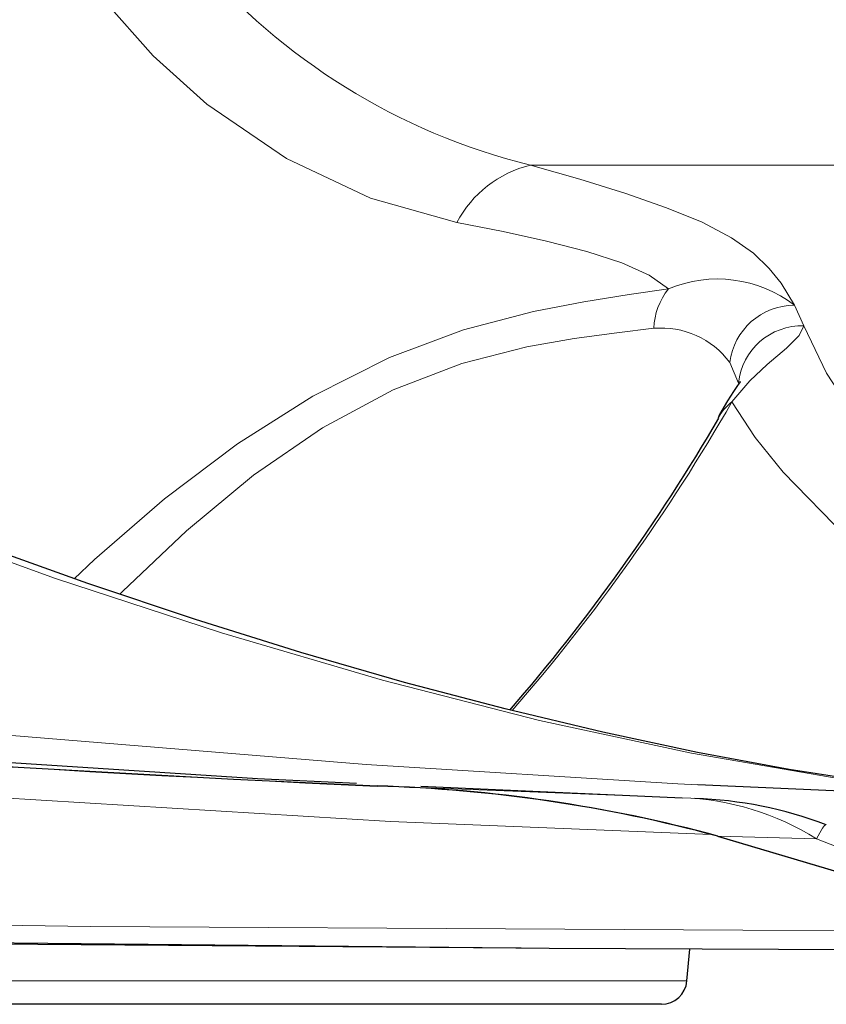
# Model space of a CAD drawing. Units: millimetres. Extents: x 4847 to 8307, y -10254 to -5939.
# Drawn here: x 5656 to 5722, y -8916 to -8835 of the extents above; entities that cross this region are included whole.
import ezdxf

# ---------------------------------------------------------------- set-up
doc = ezdxf.new("R2010")
doc.units = ezdxf.units.MM
doc.header["$MEASUREMENT"] = 0

msp = doc.modelspace()

# ---------------------------------------------------------------- linework, layer by layer
at = {"lineweight": 9}
for points in [[(5657.8256, -8800.6136), (5659.8966, -8823.084), (5675.9621, -8841.7821), (5697.8644, -8847.2133)], [(5697.8644, -8847.2133), (5695.2696, -8847.8415), (5693.0713, -8849.5574), (5691.8319, -8851.9221)], [(5950.5825, -8847.2133), (5950.5825, -8847.2133), (5697.8644, -8847.2133), (5697.8644, -8847.2133)], [(5719.5622, -8858.7167), (5716.6075, -8856.437), (5712.6532, -8855.9275), (5709.2173, -8857.384)], [(5709.2173, -8857.384), (5708.4759, -8858.3029), (5708.0524, -8859.4373), (5708.01, -8860.6171)], [(5719.5622, -8858.7167), (5716.8648, -8858.7321), (5714.5947, -8860.7404), (5714.2504, -8863.4157)], [(5720.354, -8860.4144), (5720.354, -8860.4144), (5719.5622, -8858.7167), (5719.5622, -8858.7167)], [(5714.2504, -8863.4157), (5712.7961, -8861.4641), (5710.4346, -8860.4051), (5708.01, -8860.6171)], [(5720.354, -8860.4144), (5717.6035, -8860.3299), (5715.2533, -8862.381), (5714.965, -8865.1177)], [(5714.2504, -8863.4157), (5714.2504, -8863.4157), (5714.965, -8865.1177), (5714.965, -8865.1177)], [(5696.3691, -8892.0336), (5703.1879, -8884.1764), (5709.2374, -8875.6832), (5714.4343, -8866.6707)], [(5714.4343, -8866.6707), (5713.9687, -8867.0145), (5713.5875, -8867.4599), (5713.3198, -8867.9731)], [(5710.3309, -8899.2033), (5710.3309, -8899.2033), (5685.2751, -8898.2226), (5685.2751, -8898.2226)], [(5721.3763, -8902.5764), (5718.0649, -8900.4789), (5714.2491, -8899.3136), (5710.3309, -8899.2033)], [(5713.2612, -8902.3369), (5713.2612, -8902.3369), (5721.3763, -8902.5764), (5721.3763, -8902.5764)], [(5605.3659, -8914.247), (5605.3659, -8914.247), (5673.4496, -8914.247), (5673.4496, -8914.247)], [(5673.4496, -8914.247), (5673.4496, -8914.247), (5710.7283, -8914.247), (5710.7283, -8914.247)]]:
    msp.add_open_spline(points, degree=3, dxfattribs=at)
for points, knots in [([(5650.333, -8801.2361), (5650.333, -8801.2361), (5650.7777, -8805.2402), (5650.7777, -8805.2402), (5650.7777, -8805.2402), (5650.7777, -8805.2402), (5651.4917, -8809.1774), (5651.4917, -8809.1774), (5651.4917, -8809.1774), (5651.4917, -8809.1774), (5653.2719, -8815.6958), (5653.2719, -8815.6958), (5653.2719, -8815.6958), (5653.2719, -8815.6958), (5655.6853, -8821.8691), (5655.6853, -8821.8691), (5655.6853, -8821.8691), (5655.6853, -8821.8691), (5658.6399, -8827.5655), (5658.6399, -8827.5655), (5658.6399, -8827.5655), (5658.6399, -8827.5655), (5659.1224, -8828.3685), (5659.1224, -8828.3685), (5659.1224, -8828.3685), (5659.1224, -8828.3685), (5662.7689, -8833.5975), (5662.7689, -8833.5975), (5662.7689, -8833.5975), (5662.7689, -8833.5975), (5666.8631, -8838.2201), (5666.8631, -8838.2201), (5666.8631, -8838.2201), (5666.8631, -8838.2201), (5671.2644, -8842.1871), (5671.2644, -8842.1871), (5671.2644, -8842.1871), (5671.2644, -8842.1871), (5677.8134, -8846.6664), (5677.8134, -8846.6664), (5677.8134, -8846.6664), (5677.8134, -8846.6664), (5684.7214, -8849.9246), (5684.7214, -8849.9246), (5684.7214, -8849.9246), (5684.7214, -8849.9246), (5691.8319, -8851.9221), (5691.8319, -8851.9221)], [0, 0, 0, 0, 0.0769231, 0.0769231, 0.0769231, 0.0769231, 0.1538462, 0.1538462, 0.1538462, 0.1538462, 0.2307692, 0.2307692, 0.2307692, 0.2307692, 0.3076923, 0.3076923, 0.3076923, 0.3076923, 0.3846154, 0.3846154, 0.3846154, 0.3846154, 0.4615385, 0.4615385, 0.4615385, 0.4615385, 0.5384615, 0.5384615, 0.5384615, 0.5384615, 0.6153846, 0.6153846, 0.6153846, 0.6153846, 0.6923077, 0.6923077, 0.6923077, 0.6923077, 0.7692308, 0.7692308, 0.7692308, 0.7692308, 0.8461538, 0.8461538, 0.8461538, 0.8461538, 1, 1, 1, 1]), ([(5719.5622, -8858.7167), (5719.5622, -8858.7167), (5718.4721, -8856.9183), (5718.4721, -8856.9183), (5718.4721, -8856.9183), (5718.4721, -8856.9183), (5717.498, -8855.6896), (5717.498, -8855.6896), (5717.498, -8855.6896), (5717.498, -8855.6896), (5716.2167, -8854.4473), (5716.2167, -8854.4473), (5716.2167, -8854.4473), (5716.2167, -8854.4473), (5714.4062, -8853.1711), (5714.4062, -8853.1711), (5714.4062, -8853.1711), (5714.4062, -8853.1711), (5711.973, -8851.9063), (5711.973, -8851.9063), (5711.973, -8851.9063), (5711.973, -8851.9063), (5709.0583, -8850.708), (5709.0583, -8850.708), (5709.0583, -8850.708), (5709.0583, -8850.708), (5705.7106, -8849.5356), (5705.7106, -8849.5356), (5705.7106, -8849.5356), (5705.7106, -8849.5356), (5701.9297, -8848.3623), (5701.9297, -8848.3623), (5701.9297, -8848.3623), (5701.9297, -8848.3623), (5697.8644, -8847.2133), (5697.8644, -8847.2133)], [0, 0, 0, 0, 0.1, 0.1, 0.1, 0.1, 0.2, 0.2, 0.2, 0.2, 0.3, 0.3, 0.3, 0.3, 0.4, 0.4, 0.4, 0.4, 0.5, 0.5, 0.5, 0.5, 0.6, 0.6, 0.6, 0.6, 0.7, 0.7, 0.7, 0.7, 0.8, 0.8, 0.8, 0.8, 1, 1, 1, 1]), ([(5325.3651, -8850.3201), (5325.3651, -8850.3201), (5327.3173, -8854.9299), (5327.3173, -8854.9299), (5327.3173, -8854.9299), (5327.3173, -8854.9299), (5332.3404, -8863.8875), (5332.3404, -8863.8875), (5332.3404, -8863.8875), (5332.3404, -8863.8875), (5338.238, -8872.1771), (5338.238, -8872.1771), (5338.238, -8872.1771), (5338.238, -8872.1771), (5344.898, -8879.6409), (5344.898, -8879.6409), (5344.898, -8879.6409), (5344.898, -8879.6409), (5352.2547, -8886.2168), (5352.2547, -8886.2168), (5352.2547, -8886.2168), (5352.2547, -8886.2168), (5360.235, -8891.8417), (5360.235, -8891.8417), (5360.235, -8891.8417), (5360.235, -8891.8417), (5368.711, -8896.3514), (5368.711, -8896.3514), (5368.711, -8896.3514), (5368.711, -8896.3514), (5377.2715, -8899.659), (5377.2715, -8899.659), (5377.2715, -8899.659), (5377.2715, -8899.659), (5386.0955, -8902.078), (5386.0955, -8902.078), (5386.0955, -8902.078), (5386.0955, -8902.078), (5395.0764, -8903.6572), (5395.0764, -8903.6572), (5395.0764, -8903.6572), (5395.0764, -8903.6572), (5404.1079, -8904.4452), (5404.1079, -8904.4452), (5404.1079, -8904.4452), (5404.1079, -8904.4452), (5415.9711, -8904.4003), (5415.9711, -8904.4003), (5415.9711, -8904.4003), (5415.9711, -8904.4003), (5427.839, -8903.787), (5427.839, -8903.787), (5427.839, -8903.787), (5427.839, -8903.787), (5439.7075, -8903.4989), (5439.7075, -8903.4989), (5439.7075, -8903.4989), (5439.7075, -8903.4989), (5475.2357, -8904.4417), (5475.2357, -8904.4417), (5475.2357, -8904.4417), (5475.2357, -8904.4417), (5510.7532, -8905.9211), (5510.7532, -8905.9211), (5510.7532, -8905.9211), (5510.7532, -8905.9211), (5546.2701, -8907.4623), (5546.2701, -8907.4623), (5546.2701, -8907.4623), (5546.2701, -8907.4623), (5581.7965, -8908.5905), (5581.7965, -8908.5905), (5581.7965, -8908.5905), (5581.7965, -8908.5905), (5661.7143, -8909.7701), (5661.7143, -8909.7701), (5661.7143, -8909.7701), (5661.7143, -8909.7701), (5739.6713, -8910.2045), (5739.6713, -8910.2045)], [0, 0, 0, 0, 0.047619, 0.047619, 0.047619, 0.047619, 0.0952381, 0.0952381, 0.0952381, 0.0952381, 0.1428571, 0.1428571, 0.1428571, 0.1428571, 0.1904762, 0.1904762, 0.1904762, 0.1904762, 0.2380952, 0.2380952, 0.2380952, 0.2380952, 0.2857143, 0.2857143, 0.2857143, 0.2857143, 0.3333333, 0.3333333, 0.3333333, 0.3333333, 0.3809524, 0.3809524, 0.3809524, 0.3809524, 0.4285714, 0.4285714, 0.4285714, 0.4285714, 0.4761905, 0.4761905, 0.4761905, 0.4761905, 0.5238095, 0.5238095, 0.5238095, 0.5238095, 0.5714286, 0.5714286, 0.5714286, 0.5714286, 0.6190476, 0.6190476, 0.6190476, 0.6190476, 0.6666667, 0.6666667, 0.6666667, 0.6666667, 0.7142857, 0.7142857, 0.7142857, 0.7142857, 0.7619048, 0.7619048, 0.7619048, 0.7619048, 0.8095238, 0.8095238, 0.8095238, 0.8095238, 0.8571429, 0.8571429, 0.8571429, 0.8571429, 0.9047619, 0.9047619, 0.9047619, 0.9047619, 1, 1, 1, 1]), ([(5691.8319, -8851.9221), (5691.8319, -8851.9221), (5695.6235, -8852.6686), (5695.6235, -8852.6686), (5695.6235, -8852.6686), (5695.6235, -8852.6686), (5699.182, -8853.4521), (5699.182, -8853.4521), (5699.182, -8853.4521), (5699.182, -8853.4521), (5702.4947, -8854.3108), (5702.4947, -8854.3108), (5702.4947, -8854.3108), (5702.4947, -8854.3108), (5705.3717, -8855.2444), (5705.3717, -8855.2444), (5705.3717, -8855.2444), (5705.3717, -8855.2444), (5707.6219, -8856.2443), (5707.6219, -8856.2443), (5707.6219, -8856.2443), (5707.6219, -8856.2443), (5709.2173, -8857.384), (5709.2173, -8857.384)], [0, 0, 0, 0, 0.1428571, 0.1428571, 0.1428571, 0.1428571, 0.2857143, 0.2857143, 0.2857143, 0.2857143, 0.4285714, 0.4285714, 0.4285714, 0.4285714, 0.5714286, 0.5714286, 0.5714286, 0.5714286, 0.7142857, 0.7142857, 0.7142857, 0.7142857, 1, 1, 1, 1]), ([(5709.2173, -8857.384), (5709.2173, -8857.384), (5705.9879, -8857.8384), (5705.9879, -8857.8384), (5705.9879, -8857.8384), (5705.9879, -8857.8384), (5702.2547, -8858.4348), (5702.2547, -8858.4348), (5702.2547, -8858.4348), (5702.2547, -8858.4348), (5698.1158, -8859.2335), (5698.1158, -8859.2335), (5698.1158, -8859.2335), (5698.1158, -8859.2335), (5692.3629, -8860.7413), (5692.3629, -8860.7413), (5692.3629, -8860.7413), (5692.3629, -8860.7413), (5686.2738, -8863.0075), (5686.2738, -8863.0075), (5686.2738, -8863.0075), (5686.2738, -8863.0075), (5679.9809, -8866.1813), (5679.9809, -8866.1813), (5679.9809, -8866.1813), (5679.9809, -8866.1813), (5673.7785, -8870.1083), (5673.7785, -8870.1083), (5673.7785, -8870.1083), (5673.7785, -8870.1083), (5667.7899, -8874.6323), (5667.7899, -8874.6323), (5667.7899, -8874.6323), (5667.7899, -8874.6323), (5662.0327, -8879.6047), (5662.0327, -8879.6047), (5662.0327, -8879.6047), (5662.0327, -8879.6047), (5660.3773, -8881.1926), (5660.3773, -8881.1926)], [0, 0, 0, 0, 0.0909091, 0.0909091, 0.0909091, 0.0909091, 0.1818182, 0.1818182, 0.1818182, 0.1818182, 0.2727273, 0.2727273, 0.2727273, 0.2727273, 0.3636364, 0.3636364, 0.3636364, 0.3636364, 0.4545455, 0.4545455, 0.4545455, 0.4545455, 0.5454545, 0.5454545, 0.5454545, 0.5454545, 0.6363636, 0.6363636, 0.6363636, 0.6363636, 0.7272727, 0.7272727, 0.7272727, 0.7272727, 0.8181818, 0.8181818, 0.8181818, 0.8181818, 1, 1, 1, 1]), ([(5605.4853, -8860.4144), (5605.4853, -8860.4144), (5616.1456, -8864.6832), (5616.1456, -8864.6832), (5616.1456, -8864.6832), (5616.1456, -8864.6832), (5626.1669, -8868.717), (5626.1669, -8868.717), (5626.1669, -8868.717), (5626.1669, -8868.717), (5635.5916, -8872.5242), (5635.5916, -8872.5242), (5635.5916, -8872.5242), (5635.5916, -8872.5242), (5644.7885, -8876.0888), (5644.7885, -8876.0888), (5644.7885, -8876.0888), (5644.7885, -8876.0888), (5658.8297, -8881.1651), (5658.8297, -8881.1651), (5658.8297, -8881.1651), (5658.8297, -8881.1651), (5672.4733, -8885.6476), (5672.4733, -8885.6476), (5672.4733, -8885.6476), (5672.4733, -8885.6476), (5685.7214, -8889.5331), (5685.7214, -8889.5331), (5685.7214, -8889.5331), (5685.7214, -8889.5331), (5698.6276, -8892.8326), (5698.6276, -8892.8326), (5698.6276, -8892.8326), (5698.6276, -8892.8326), (5711.1191, -8895.5277), (5711.1191, -8895.5277), (5711.1191, -8895.5277), (5711.1191, -8895.5277), (5723.1703, -8897.6164), (5723.1703, -8897.6164), (5723.1703, -8897.6164), (5723.1703, -8897.6164), (5735.7977, -8899.2033), (5735.7977, -8899.2033)], [0, 0, 0, 0, 0.0833333, 0.0833333, 0.0833333, 0.0833333, 0.1666667, 0.1666667, 0.1666667, 0.1666667, 0.25, 0.25, 0.25, 0.25, 0.3333333, 0.3333333, 0.3333333, 0.3333333, 0.4166667, 0.4166667, 0.4166667, 0.4166667, 0.5, 0.5, 0.5, 0.5, 0.5833333, 0.5833333, 0.5833333, 0.5833333, 0.6666667, 0.6666667, 0.6666667, 0.6666667, 0.75, 0.75, 0.75, 0.75, 0.8333333, 0.8333333, 0.8333333, 0.8333333, 1, 1, 1, 1]), ([(5664.1218, -8882.4711), (5664.1218, -8882.4711), (5664.3357, -8882.2441), (5664.3357, -8882.2441), (5664.3357, -8882.2441), (5664.3357, -8882.2441), (5669.5892, -8877.246), (5669.5892, -8877.246), (5669.5892, -8877.246), (5669.5892, -8877.246), (5675.1062, -8872.6861), (5675.1062, -8872.6861), (5675.1062, -8872.6861), (5675.1062, -8872.6861), (5680.7844, -8868.7918), (5680.7844, -8868.7918), (5680.7844, -8868.7918), (5680.7844, -8868.7918), (5686.5926, -8865.6704), (5686.5926, -8865.6704), (5686.5926, -8865.6704), (5686.5926, -8865.6704), (5692.2422, -8863.5025), (5692.2422, -8863.5025), (5692.2422, -8863.5025), (5692.2422, -8863.5025), (5697.5657, -8862.1409), (5697.5657, -8862.1409), (5697.5657, -8862.1409), (5697.5657, -8862.1409), (5701.4681, -8861.4653), (5701.4681, -8861.4653), (5701.4681, -8861.4653), (5701.4681, -8861.4653), (5704.9691, -8860.9921), (5704.9691, -8860.9921), (5704.9691, -8860.9921), (5704.9691, -8860.9921), (5708.01, -8860.6171), (5708.01, -8860.6171)], [0, 0, 0, 0, 0.0909091, 0.0909091, 0.0909091, 0.0909091, 0.1818182, 0.1818182, 0.1818182, 0.1818182, 0.2727273, 0.2727273, 0.2727273, 0.2727273, 0.3636364, 0.3636364, 0.3636364, 0.3636364, 0.4545455, 0.4545455, 0.4545455, 0.4545455, 0.5454545, 0.5454545, 0.5454545, 0.5454545, 0.6363636, 0.6363636, 0.6363636, 0.6363636, 0.7272727, 0.7272727, 0.7272727, 0.7272727, 0.8181818, 0.8181818, 0.8181818, 0.8181818, 1, 1, 1, 1]), ([(5714.4343, -8866.6707), (5714.4343, -8866.6707), (5715.9109, -8864.9357), (5715.9109, -8864.9357), (5715.9109, -8864.9357), (5715.9109, -8864.9357), (5717.3234, -8863.5956), (5717.3234, -8863.5956), (5717.3234, -8863.5956), (5717.3234, -8863.5956), (5718.9146, -8862.2524), (5718.9146, -8862.2524), (5718.9146, -8862.2524), (5718.9146, -8862.2524), (5719.9653, -8861.2183), (5719.9653, -8861.2183), (5719.9653, -8861.2183), (5719.9653, -8861.2183), (5720.354, -8860.4144), (5720.354, -8860.4144)], [0, 0, 0, 0, 0.1666667, 0.1666667, 0.1666667, 0.1666667, 0.3333333, 0.3333333, 0.3333333, 0.3333333, 0.5, 0.5, 0.5, 0.5, 0.6666667, 0.6666667, 0.6666667, 0.6666667, 1, 1, 1, 1]), ([(5787.6731, -8899.2033), (5787.6731, -8899.2033), (5779.905, -8898.0512), (5779.905, -8898.0512), (5779.905, -8898.0512), (5779.905, -8898.0512), (5772.4883, -8896.472), (5772.4883, -8896.472), (5772.4883, -8896.472), (5772.4883, -8896.472), (5764.5913, -8894.1999), (5764.5913, -8894.1999), (5764.5913, -8894.1999), (5764.5913, -8894.1999), (5757.1069, -8891.3954), (5757.1069, -8891.3954), (5757.1069, -8891.3954), (5757.1069, -8891.3954), (5750.0286, -8888.0603), (5750.0286, -8888.0603), (5750.0286, -8888.0603), (5750.0286, -8888.0603), (5743.3273, -8884.1803), (5743.3273, -8884.1803), (5743.3273, -8884.1803), (5743.3273, -8884.1803), (5737.0398, -8879.7679), (5737.0398, -8879.7679), (5737.0398, -8879.7679), (5737.0398, -8879.7679), (5731.1837, -8874.8259), (5731.1837, -8874.8259), (5731.1837, -8874.8259), (5731.1837, -8874.8259), (5727.7855, -8871.5241), (5727.7855, -8871.5241), (5727.7855, -8871.5241), (5727.7855, -8871.5241), (5724.6543, -8868.0231), (5724.6543, -8868.0231), (5724.6543, -8868.0231), (5724.6543, -8868.0231), (5722.1933, -8864.3163), (5722.1933, -8864.3163), (5722.1933, -8864.3163), (5722.1933, -8864.3163), (5720.354, -8860.4144), (5720.354, -8860.4144)], [0, 0, 0, 0, 0.0769231, 0.0769231, 0.0769231, 0.0769231, 0.1538462, 0.1538462, 0.1538462, 0.1538462, 0.2307692, 0.2307692, 0.2307692, 0.2307692, 0.3076923, 0.3076923, 0.3076923, 0.3076923, 0.3846154, 0.3846154, 0.3846154, 0.3846154, 0.4615385, 0.4615385, 0.4615385, 0.4615385, 0.5384615, 0.5384615, 0.5384615, 0.5384615, 0.6153846, 0.6153846, 0.6153846, 0.6153846, 0.6923077, 0.6923077, 0.6923077, 0.6923077, 0.7692308, 0.7692308, 0.7692308, 0.7692308, 0.8461538, 0.8461538, 0.8461538, 0.8461538, 1, 1, 1, 1]), ([(5714.4343, -8866.6707), (5714.4343, -8866.6707), (5716.3318, -8869.5966), (5716.3318, -8869.5966), (5716.3318, -8869.5966), (5716.3318, -8869.5966), (5718.6513, -8872.4404), (5718.6513, -8872.4404), (5718.6513, -8872.4404), (5718.6513, -8872.4404), (5723.8788, -8877.7979), (5723.8788, -8877.7979), (5723.8788, -8877.7979), (5723.8788, -8877.7979), (5729.7069, -8882.7721), (5729.7069, -8882.7721), (5729.7069, -8882.7721), (5729.7069, -8882.7721), (5735.9748, -8887.2093), (5735.9748, -8887.2093), (5735.9748, -8887.2093), (5735.9748, -8887.2093), (5742.6641, -8891.1076), (5742.6641, -8891.1076), (5742.6641, -8891.1076), (5742.6641, -8891.1076), (5749.7912, -8894.4778), (5749.7912, -8894.4778), (5749.7912, -8894.4778), (5749.7912, -8894.4778), (5757.336, -8897.3045), (5757.336, -8897.3045), (5757.336, -8897.3045), (5757.336, -8897.3045), (5765.304, -8899.5866), (5765.304, -8899.5866), (5765.304, -8899.5866), (5765.304, -8899.5866), (5773.9838, -8901.371), (5773.9838, -8901.371), (5773.9838, -8901.371), (5773.9838, -8901.371), (5783.1528, -8902.5764), (5783.1528, -8902.5764)], [0, 0, 0, 0, 0.0833333, 0.0833333, 0.0833333, 0.0833333, 0.1666667, 0.1666667, 0.1666667, 0.1666667, 0.25, 0.25, 0.25, 0.25, 0.3333333, 0.3333333, 0.3333333, 0.3333333, 0.4166667, 0.4166667, 0.4166667, 0.4166667, 0.5, 0.5, 0.5, 0.5, 0.5833333, 0.5833333, 0.5833333, 0.5833333, 0.6666667, 0.6666667, 0.6666667, 0.6666667, 0.75, 0.75, 0.75, 0.75, 0.8333333, 0.8333333, 0.8333333, 0.8333333, 1, 1, 1, 1]), ([(5711.623, -8898.1244), (5711.623, -8898.1244), (5709.9767, -8898.0509), (5709.9767, -8898.0509), (5709.9767, -8898.0509), (5709.9767, -8898.0509), (5684.3543, -8896.472), (5684.3543, -8896.472), (5684.3543, -8896.472), (5684.3543, -8896.472), (5650.1978, -8893.6759), (5650.1978, -8893.6759), (5650.1978, -8893.6759), (5650.1978, -8893.6759), (5616.3897, -8890.1094), (5616.3897, -8890.1094), (5616.3897, -8890.1094), (5616.3897, -8890.1094), (5582.9601, -8885.7764), (5582.9601, -8885.7764), (5582.9601, -8885.7764), (5582.9601, -8885.7764), (5549.9395, -8880.6806), (5549.9395, -8880.6806), (5549.9395, -8880.6806), (5549.9395, -8880.6806), (5517.3578, -8874.8259), (5517.3578, -8874.8259), (5517.3578, -8874.8259), (5517.3578, -8874.8259), (5497.4989, -8870.7889), (5497.4989, -8870.7889), (5497.4989, -8870.7889), (5497.4989, -8870.7889), (5483.2656, -8867.6127), (5483.2656, -8867.6127)], [0, 0, 0, 0, 0.1, 0.1, 0.1, 0.1, 0.2, 0.2, 0.2, 0.2, 0.3, 0.3, 0.3, 0.3, 0.4, 0.4, 0.4, 0.4, 0.5, 0.5, 0.5, 0.5, 0.6, 0.6, 0.6, 0.6, 0.7, 0.7, 0.7, 0.7, 0.8, 0.8, 0.8, 0.8, 1, 1, 1, 1]), ([(5712.7147, -8902.2098), (5712.7147, -8902.2098), (5686.3681, -8901.1525), (5686.3681, -8901.1525), (5686.3681, -8901.1525), (5686.3681, -8901.1525), (5650.4426, -8898.958), (5650.4426, -8898.958), (5650.4426, -8898.958), (5650.4426, -8898.958), (5614.3013, -8896.001), (5614.3013, -8896.001), (5614.3013, -8896.001), (5614.3013, -8896.001), (5577.9897, -8892.2822), (5577.9897, -8892.2822), (5577.9897, -8892.2822), (5577.9897, -8892.2822), (5535.3408, -8886.9645), (5535.3408, -8886.9645), (5535.3408, -8886.9645), (5535.3408, -8886.9645), (5492.4988, -8880.606), (5492.4988, -8880.606), (5492.4988, -8880.606), (5492.4988, -8880.606), (5484.2431, -8879.1876), (5484.2431, -8879.1876)], [0, 0, 0, 0, 0.125, 0.125, 0.125, 0.125, 0.25, 0.25, 0.25, 0.25, 0.375, 0.375, 0.375, 0.375, 0.5, 0.5, 0.5, 0.5, 0.625, 0.625, 0.625, 0.625, 0.75, 0.75, 0.75, 0.75, 1, 1, 1, 1]), ([(5721.3763, -8902.5764), (5721.3763, -8902.5764), (5721.6465, -8902.0667), (5721.6465, -8902.0667), (5721.6465, -8902.0667), (5721.6465, -8902.0667), (5721.873, -8901.6907), (5721.873, -8901.6907), (5721.873, -8901.6907), (5721.873, -8901.6907), (5722.0488, -8901.4602), (5722.0488, -8901.4602), (5722.0488, -8901.4602), (5722.0488, -8901.4602), (5722.1683, -8901.3826), (5722.1683, -8901.3826), (5722.1683, -8901.3826), (5722.1683, -8901.3826), (5722.1851, -8901.3857), (5722.1851, -8901.3857)], [0, 0, 0, 0, 0.1666667, 0.1666667, 0.1666667, 0.1666667, 0.3333333, 0.3333333, 0.3333333, 0.3333333, 0.5, 0.5, 0.5, 0.5, 0.6666667, 0.6666667, 0.6666667, 0.6666667, 1, 1, 1, 1]), ([(5721.3763, -8902.5764), (5721.3763, -8902.5764), (5736.4668, -8908.4545), (5736.4668, -8908.4545), (5736.4668, -8908.4545), (5736.4668, -8908.4545), (5741.0173, -8910.2206), (5741.0173, -8910.2206)], [0, 0, 0, 0, 0.3333333, 0.3333333, 0.3333333, 0.3333333, 1, 1, 1, 1])]:
    msp.add_open_spline(points, degree=3, knots=knots, dxfattribs=at)
at = {"lineweight": 30}
for points in [[(5311.1775, -8847.2235), (5434.0926, -8875.4214), (5559.2973, -8892.4935), (5685.2747, -8898.233)], [(5311.1799, -8847.2133), (5434.0944, -8875.411), (5559.2984, -8892.4831), (5685.2751, -8898.2226)], [(5696.1738, -8891.9871), (5702.6279, -8884.5374), (5708.3793, -8876.5069), (5713.3545, -8867.9981)], [(5735.7977, -8899.2033), (5735.7977, -8899.2033), (5711.623, -8898.1244), (5711.623, -8898.1244)], [(5713.2334, -8902.3435), (5704.1078, -8899.8787), (5694.7234, -8898.4991), (5685.2746, -8898.233)], [(5713.2612, -8902.3369), (5704.1267, -8899.8698), (5694.7331, -8898.4888), (5685.2751, -8898.2226)], [(5688.8486, -8898.2261), (5688.8486, -8898.2261), (5710.3309, -8899.2033), (5710.3309, -8899.2033)], [(5722.1769, -8901.4065), (5718.7275, -8900.09), (5715.0803, -8899.3663), (5711.3896, -8899.266)], [(5713.2334, -8902.3435), (5713.2334, -8902.3435), (5740.3762, -8910.4141), (5740.3762, -8910.4141)], [(5713.2612, -8902.3369), (5713.2612, -8902.3369), (5740.3899, -8910.4032), (5740.3899, -8910.4032)], [(5710.7283, -8914.247), (5710.7283, -8914.247), (5710.9571, -8911.6327), (5710.9571, -8911.6327)], [(5708.6357, -8916.1645), (5709.7249, -8916.1645), (5710.6334, -8915.332), (5710.7283, -8914.247)], [(5672.8378, -8916.1645), (5672.8378, -8916.1645), (5607.4585, -8916.1645), (5607.4585, -8916.1645)], [(5708.6357, -8916.1645), (5708.6357, -8916.1645), (5672.8378, -8916.1645), (5672.8378, -8916.1645)]]:
    msp.add_open_spline(points, degree=3, dxfattribs=at)
for points, knots in [([(5736.8882, -8899.2492), (5736.8882, -8899.2492), (5733.3926, -8898.9047), (5733.3926, -8898.9047), (5733.3926, -8898.9047), (5733.3926, -8898.9047), (5726.3895, -8898.0033), (5726.3895, -8898.0033), (5726.3895, -8898.0033), (5726.3895, -8898.0033), (5719.1226, -8896.8577), (5719.1226, -8896.8577), (5719.1226, -8896.8577), (5719.1226, -8896.8577), (5711.5959, -8895.4617), (5711.5959, -8895.4617), (5711.5959, -8895.4617), (5711.5959, -8895.4617), (5703.8144, -8893.8091), (5703.8144, -8893.8091), (5703.8144, -8893.8091), (5703.8144, -8893.8091), (5695.7834, -8891.894), (5695.7834, -8891.894), (5695.7834, -8891.894), (5695.7834, -8891.894), (5687.5086, -8889.7106), (5687.5086, -8889.7106), (5687.5086, -8889.7106), (5687.5086, -8889.7106), (5678.9899, -8887.2527), (5678.9899, -8887.2527), (5678.9899, -8887.2527), (5678.9899, -8887.2527), (5670.3356, -8884.5512), (5670.3356, -8884.5512), (5670.3356, -8884.5512), (5670.3356, -8884.5512), (5661.5005, -8881.5935), (5661.5005, -8881.5935), (5661.5005, -8881.5935), (5661.5005, -8881.5935), (5652.5358, -8878.3937), (5652.5358, -8878.3937), (5652.5358, -8878.3937), (5652.5358, -8878.3937), (5644.8324, -8875.4778), (5644.8324, -8875.4778), (5644.8324, -8875.4778), (5644.8324, -8875.4778), (5637.8151, -8872.7209), (5637.8151, -8872.7209), (5637.8151, -8872.7209), (5637.8151, -8872.7209), (5631.2207, -8870.0736), (5631.2207, -8870.0736), (5631.2207, -8870.0736), (5631.2207, -8870.0736), (5624.8886, -8867.5042), (5624.8886, -8867.5042), (5624.8886, -8867.5042), (5624.8886, -8867.5042), (5620.6323, -8865.7887), (5620.6323, -8865.7887), (5620.6323, -8865.7887), (5620.6323, -8865.7887), (5616.4358, -8864.1333), (5616.4358, -8864.1333), (5616.4358, -8864.1333), (5616.4358, -8864.1333), (5614.0042, -8863.1656), (5614.0042, -8863.1656)], [0, 0, 0, 0, 0.0526316, 0.0526316, 0.0526316, 0.0526316, 0.1052632, 0.1052632, 0.1052632, 0.1052632, 0.1578947, 0.1578947, 0.1578947, 0.1578947, 0.2105263, 0.2105263, 0.2105263, 0.2105263, 0.2631579, 0.2631579, 0.2631579, 0.2631579, 0.3157895, 0.3157895, 0.3157895, 0.3157895, 0.3684211, 0.3684211, 0.3684211, 0.3684211, 0.4210526, 0.4210526, 0.4210526, 0.4210526, 0.4736842, 0.4736842, 0.4736842, 0.4736842, 0.5263158, 0.5263158, 0.5263158, 0.5263158, 0.5789474, 0.5789474, 0.5789474, 0.5789474, 0.6315789, 0.6315789, 0.6315789, 0.6315789, 0.6842105, 0.6842105, 0.6842105, 0.6842105, 0.7368421, 0.7368421, 0.7368421, 0.7368421, 0.7894737, 0.7894737, 0.7894737, 0.7894737, 0.8421053, 0.8421053, 0.8421053, 0.8421053, 0.8947368, 0.8947368, 0.8947368, 0.8947368, 1, 1, 1, 1]), ([(5715.1067, -8864.995), (5715.1067, -8864.995), (5715.0986, -8865.0076), (5715.0986, -8865.0076), (5715.0986, -8865.0076), (5715.0986, -8865.0076), (5715.0532, -8865.0862), (5715.0532, -8865.0862), (5715.0532, -8865.0862), (5715.0532, -8865.0862), (5714.8912, -8865.3228), (5714.8912, -8865.3228), (5714.8912, -8865.3228), (5714.8912, -8865.3228), (5714.5546, -8865.8085), (5714.5546, -8865.8085), (5714.5546, -8865.8085), (5714.5546, -8865.8085), (5714.0536, -8866.5803), (5714.0536, -8866.5803), (5714.0536, -8866.5803), (5714.0536, -8866.5803), (5713.4148, -8867.7079), (5713.4148, -8867.7079), (5713.4148, -8867.7079), (5713.4148, -8867.7079), (5713.2867, -8867.9815), (5713.2867, -8867.9815)], [0, 0, 0, 0, 0.125, 0.125, 0.125, 0.125, 0.25, 0.25, 0.25, 0.25, 0.375, 0.375, 0.375, 0.375, 0.5, 0.5, 0.5, 0.5, 0.625, 0.625, 0.625, 0.625, 0.75, 0.75, 0.75, 0.75, 1, 1, 1, 1]), ([(5577.2005, -8889.3726), (5577.2005, -8889.3726), (5578.5406, -8889.5331), (5578.5406, -8889.5331), (5578.5406, -8889.5331), (5578.5406, -8889.5331), (5610.991, -8892.8326), (5610.991, -8892.8326), (5610.991, -8892.8326), (5610.991, -8892.8326), (5643.3026, -8895.5277), (5643.3026, -8895.5277), (5643.3026, -8895.5277), (5643.3026, -8895.5277), (5675.445, -8897.6164), (5675.445, -8897.6164), (5675.445, -8897.6164), (5675.445, -8897.6164), (5683.5816, -8897.9865), (5683.5816, -8897.9865)], [0, 0, 0, 0, 0.1666667, 0.1666667, 0.1666667, 0.1666667, 0.3333333, 0.3333333, 0.3333333, 0.3333333, 0.5, 0.5, 0.5, 0.5, 0.6666667, 0.6666667, 0.6666667, 0.6666667, 1, 1, 1, 1]), ([(5697.1121, -8911.5646), (5697.1121, -8911.5646), (5696.7908, -8911.5633), (5696.7908, -8911.5633), (5696.7908, -8911.5633), (5696.7908, -8911.5633), (5650.1743, -8911.1971), (5650.1743, -8911.1971), (5650.1743, -8911.1971), (5650.1743, -8911.1971), (5603.5581, -8910.5456), (5603.5581, -8910.5456), (5603.5581, -8910.5456), (5603.5581, -8910.5456), (5556.9355, -8909.507), (5556.9355, -8909.507), (5556.9355, -8909.507), (5556.9355, -8909.507), (5510.3198, -8907.985), (5510.3198, -8907.985), (5510.3198, -8907.985), (5510.3198, -8907.985), (5477.5567, -8906.5754), (5477.5567, -8906.5754), (5477.5567, -8906.5754), (5477.5567, -8906.5754), (5461.178, -8905.7344), (5461.178, -8905.7344), (5461.178, -8905.7344), (5461.178, -8905.7344), (5444.7942, -8905.0759), (5444.7942, -8905.0759), (5444.7942, -8905.0759), (5444.7942, -8905.0759), (5437.5142, -8905.1399), (5437.5142, -8905.1399)], [0, 0, 0, 0, 0.1, 0.1, 0.1, 0.1, 0.2, 0.2, 0.2, 0.2, 0.3, 0.3, 0.3, 0.3, 0.4, 0.4, 0.4, 0.4, 0.5, 0.5, 0.5, 0.5, 0.6, 0.6, 0.6, 0.6, 0.7, 0.7, 0.7, 0.7, 0.8, 0.8, 0.8, 0.8, 1, 1, 1, 1]), ([(5743.3835, -8911.7583), (5743.3835, -8911.7583), (5699.4096, -8911.588), (5699.4096, -8911.588), (5699.4096, -8911.588), (5699.4096, -8911.588), (5611.4597, -8910.691), (5611.4597, -8910.691), (5611.4597, -8910.691), (5611.4597, -8910.691), (5567.4798, -8909.7914), (5567.4798, -8909.7914), (5567.4798, -8909.7914), (5567.4798, -8909.7914), (5523.5049, -8908.4806), (5523.5049, -8908.4806), (5523.5049, -8908.4806), (5523.5049, -8908.4806), (5475.6569, -8906.4948), (5475.6569, -8906.4948), (5475.6569, -8906.4948), (5475.6569, -8906.4948), (5466.377, -8906.0014), (5466.377, -8906.0014)], [0, 0, 0, 0, 0.1428571, 0.1428571, 0.1428571, 0.1428571, 0.2857143, 0.2857143, 0.2857143, 0.2857143, 0.4285714, 0.4285714, 0.4285714, 0.4285714, 0.5714286, 0.5714286, 0.5714286, 0.5714286, 0.7142857, 0.7142857, 0.7142857, 0.7142857, 1, 1, 1, 1])]:
    msp.add_open_spline(points, degree=3, knots=knots, dxfattribs=at)

doc.saveas('drawing.dxf')
